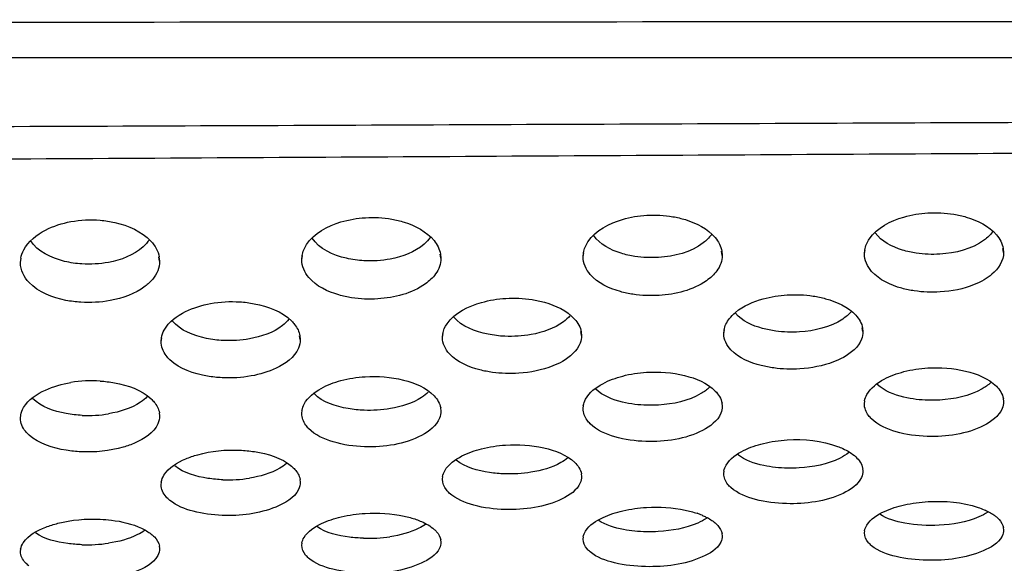
# Model space of a CAD drawing. Units: millimetres. Extents: x 47 to 756, y 170 to 506.
# Drawn here: x 342 to 352, y 183 to 188 of the extents above; entities that cross this region are included whole.
import ezdxf

# ---------------------------------------------------------------- set-up
doc = ezdxf.new("R2010")
doc.units = ezdxf.units.MM
doc.header["$LTSCALE"] = 46.255
doc.layers.add('IT83-BACK-MAINBODY_SOLIDLINE', color=7, linetype='CONTINUOUS')

msp = doc.modelspace()

# ---------------------------------------------------------------- linework, layer by layer
at = {"layer": 'IT83-BACK-MAINBODY_SOLIDLINE', "color": 7, "linetype": 'Continuous'}
for p, q in [((346.1901, 185.5748), (346.1828, 185.6164)), ((346.1844, 185.6167), (346.1901, 185.5748)), ((347.6186, 185.5898), (347.6243, 185.6311)), ((347.6186, 185.5898), (347.6258, 185.6309)), ((349.0186, 185.6045), (349.0114, 185.6451)), ((349.0127, 185.6453), (349.0186, 185.6045)), ((350.447, 185.6194), (350.4527, 185.6596)), ((350.447, 185.6194), (350.454, 185.6594)), ((351.847, 185.6338), (351.84, 185.6734)), ((351.8411, 185.6736), (351.847, 185.6338)), ((341.9617, 185.5314), (341.9694, 185.5748)), ((341.9617, 185.5314), (341.9695, 185.5747)), ((343.3617, 185.5455), (343.3542, 185.5883)), ((343.355, 185.5884), (343.3617, 185.5455)), ((344.7901, 185.5602), (344.7959, 185.6026)), ((344.7901, 185.5602), (344.7976, 185.6024)), ((347.6043, 184.7985), (347.5974, 184.8381)), ((347.5993, 184.8342), (347.6043, 184.7985)), ((349.0328, 184.8185), (349.0396, 184.8574)), ((349.0328, 184.8185), (349.038, 184.8538)), ((350.4328, 184.8379), (350.4261, 184.8755)), ((350.4276, 184.8728), (350.4328, 184.8379)), ((343.3759, 184.7394), (343.3819, 184.7765)), ((343.3759, 184.7394), (343.3824, 184.7764)), ((344.7759, 184.7588), (344.7691, 184.7972)), ((344.7702, 184.7953), (344.7759, 184.7588)), ((346.2043, 184.7788), (346.2115, 184.8194)), ((346.2043, 184.7788), (346.2096, 184.815)), ((350.447, 184.1121), (350.4517, 184.1421)), ((351.8423, 184.165), (351.847, 184.1353)), ((344.7901, 184.0154), (344.7949, 184.047)), ((346.1857, 184.0706), (346.1901, 184.0395)), ((347.6186, 184.064), (347.6234, 184.0948)), ((349.014, 184.1183), (349.0186, 184.0879)), ((341.9617, 183.9678), (341.9673, 184)), ((343.3566, 184.0229), (343.3617, 183.9911)), ((350.4287, 183.464), (350.4328, 183.4383)), ((344.7715, 183.3533), (344.7759, 183.3264)), ((346.2043, 183.3549), (346.2087, 183.3817)), ((347.6005, 183.4092), (347.6043, 183.3828)), ((349.0328, 183.411), (349.0371, 183.4371)), ((343.3759, 183.2987), (343.3809, 183.326)), ((351.8433, 182.8666), (351.847, 182.8449)), ((347.6186, 182.7535), (347.6226, 182.776)), ((349.015, 182.8065), (349.0186, 182.7843)), ((350.447, 182.8152), (350.451, 182.8372)), ((341.9617, 182.6277), (341.9664, 182.6511)), ((343.3578, 182.6815), (343.3617, 182.6585)), ((344.7901, 182.6903), (344.794, 182.7134)), ((346.1868, 182.7443), (346.1901, 182.7217))]:
    msp.add_line(p, q, dxfattribs=at)
for centre, radius, start, end in [((342.6814, 183.043), 1.3008, 86.44351, 99.42308), ((342.6397, 185.259), 1.2639, 267.3541, 279.53553), ((344.0479, 184.7231), 1.375, 267.93208, 279.07847), ((348.5049, 182.2518), 0.8034, 67.15719, 71.13707), ((345.4562, 184.2617), 1.5009, 268.32269, 278.46792), ((342.6283, 184.1814), 1.4859, 268.11006, 278.46935)]:
    msp.add_arc(centre, radius, start, end, dxfattribs=at)
for points, knots in [([(257.1241, 187.9438), (277.8372, 187.9439), (302.0848, 187.9461), (328.8304, 187.9434), (340.3769, 187.9458), (350.0869, 187.9561), (358.3945, 187.9567), (362.112, 187.9727), (364.7686, 187.9572), (366.3294, 187.9705), (366.9664, 187.9728)], [0, 0, 0, 0, 0.565713, 0.662246, 0.730474, 0.881069, 0.927444, 0.95737, 0.982603, 1, 1, 1, 1]), ([(327.3231, 187.5946), (334.3363, 187.5942), (344.2175, 187.5956), (355.5384, 187.5899), (361.735, 187.6024), (365.0636, 187.5911), (366.9525, 187.6029)], [0, 0, 0, 0, 0.530905, 0.748022, 0.857005, 1, 1, 1, 1]), ([(327.067, 186.8675), (330.3978, 186.8679), (335.394, 186.8768), (342.0555, 186.9009), (347.0517, 186.9212), (352.0477, 186.9423), (357.0446, 186.9601), (362.0374, 186.9832), (365.3745, 186.9928), (367.0318, 187.1511)], [0, 0, 0, 0, 0.250011, 0.375016, 0.500021, 0.625027, 0.750032, 0.875037, 1, 1, 1, 1]), ([(367.0318, 186.9048), (365.3786, 186.7138), (362.0406, 186.6775), (357.0504, 186.6565), (352.0548, 186.6289), (347.0604, 186.6006), (342.0657, 186.5722), (335.4062, 186.5388), (330.4115, 186.5263), (327.0817, 186.5258)], [0, 0, 0, 0, 0.124951, 0.249958, 0.374965, 0.499972, 0.624979, 0.749986, 1, 1, 1, 1]), ([(351.347, 186.0178), (351.3892, 186.0107), (351.5438, 185.9754), (351.6977, 185.8998), (351.7741, 185.8115)], [0, 0, 0, 0, 0.268353, 1, 1, 1, 1]), ([(342.7639, 185.9576), (342.8133, 185.9535), (342.9961, 185.9261), (343.1816, 185.8468), (343.2743, 185.7468)], [0, 0, 0, 0, 0.266772, 1, 1, 1, 1]), ([(344.7939, 185.6027), (344.8007, 185.6415), (344.8746, 185.809), (345.0526, 185.8998), (345.1848, 185.9399)], [0, 0, 0, 0, 0.221658, 1, 1, 1, 1]), ([(345.6955, 185.9681), (345.7378, 185.9606), (345.8927, 185.9234), (346.0461, 185.8439), (346.1205, 185.7533)], [0, 0, 0, 0, 0.268135, 1, 1, 1, 1]), ([(347.6222, 185.6312), (347.629, 185.6702), (347.7045, 185.8377), (347.8838, 185.9264), (348.0163, 185.9656)], [0, 0, 0, 0, 0.222582, 1, 1, 1, 1]), ([(348.522, 185.993), (348.5643, 185.9856), (348.7186, 185.9494), (348.8717, 185.8721), (348.947, 185.783)], [0, 0, 0, 0, 0.268813, 1, 1, 1, 1]), ([(350.4505, 185.6597), (350.4573, 185.6985), (350.5333, 185.8646), (350.7119, 185.9513), (350.8437, 185.9899)], [0, 0, 0, 0, 0.222828, 1, 1, 1, 1]), ([(341.9655, 185.5749), (341.9706, 185.604), (342.0151, 185.7269), (342.1261, 185.8127), (342.2139, 185.8582)], [0, 0, 0, 0, 0.229726, 1, 1, 1, 1]), ([(350.9693, 185.6262), (350.9227, 185.6332), (350.772, 185.6663), (350.6192, 185.7432), (350.5556, 185.8314)], [0, 0, 0, 0, 0.30265, 1, 1, 1, 1]), ([(351.7357, 185.8396), (351.7129, 185.8088), (351.5678, 185.6742), (351.3622, 185.6262), (351.206, 185.6164)], [0, 0, 0, 0, 0.196784, 1, 1, 1, 1]), ([(342.58, 185.5179), (342.5211, 185.5217), (342.3336, 185.5488), (342.1349, 185.6399), (342.0637, 185.7526)], [0, 0, 0, 0, 0.30688, 1, 1, 1, 1]), ([(343.2583, 185.762), (343.2409, 185.7349), (343.1335, 185.6149), (342.9725, 185.5572), (342.8478, 185.5339)], [0, 0, 0, 0, 0.202484, 1, 1, 1, 1]), ([(345.4156, 185.5499), (345.3565, 185.5532), (345.1679, 185.5788), (344.9673, 185.667), (344.8938, 185.7789)], [0, 0, 0, 0, 0.306566, 1, 1, 1, 1]), ([(346.0834, 185.7863), (346.0657, 185.7603), (345.9586, 185.6458), (345.8023, 185.5901), (345.6809, 185.5671)], [0, 0, 0, 0, 0.203001, 1, 1, 1, 1]), ([(348.1401, 185.5937), (348.0932, 185.6008), (347.9417, 185.6347), (347.7884, 185.7139), (347.7258, 185.8035)], [0, 0, 0, 0, 0.302842, 1, 1, 1, 1]), ([(348.9087, 185.812), (348.8862, 185.7806), (348.7423, 185.6433), (348.5355, 185.5938), (348.3786, 185.5837)], [0, 0, 0, 0, 0.196987, 1, 1, 1, 1]), ([(351.847, 185.6338), (351.847, 185.5508), (351.7732, 185.4382), (351.6787, 185.3748), (351.651, 185.3585)], [0, 0, 0, 0, 0.720529, 1, 1, 1, 1]), ([(346.1361, 185.4179), (346.1083, 185.3791), (345.9467, 185.2315), (345.7221, 185.178), (345.5554, 185.1673)], [0, 0, 0, 0, 0.222248, 1, 1, 1, 1]), ([(348.9637, 185.4484), (348.9353, 185.4098), (348.7724, 185.2645), (348.5487, 185.2125), (348.3827, 185.202)], [0, 0, 0, 0, 0.223468, 1, 1, 1, 1]), ([(350.9493, 185.2474), (350.9071, 185.2537), (350.7529, 185.2858), (350.5974, 185.3566), (350.5202, 185.4431)], [0, 0, 0, 0, 0.269137, 1, 1, 1, 1]), ([(342.5686, 185.133), (342.5187, 185.1363), (342.3344, 185.1599), (342.1443, 185.2331), (342.0494, 185.3322)], [0, 0, 0, 0, 0.267011, 1, 1, 1, 1]), ([(343.2922, 185.3662), (343.2698, 185.339), (343.1497, 185.2283), (342.9884, 185.1731), (342.864, 185.15)], [0, 0, 0, 0, 0.217829, 1, 1, 1, 1]), ([(345.2907, 185.1787), (345.2481, 185.1854), (345.0926, 185.2188), (344.9363, 185.2933), (344.8605, 185.3826)], [0, 0, 0, 0, 0.268872, 1, 1, 1, 1]), ([(348.1202, 185.2132), (348.0777, 185.2197), (347.923, 185.2524), (347.7671, 185.3249), (347.6907, 185.4126)], [0, 0, 0, 0, 0.269599, 1, 1, 1, 1]), ([(351.651, 185.3585), (351.6194, 185.3399), (351.4806, 185.2733), (351.3263, 185.2435), (351.2097, 185.2363)], [0, 0, 0, 0, 0.238915, 1, 1, 1, 1]), ([(344.1671, 185.1371), (344.2161, 185.1341), (344.4, 185.1112), (344.5896, 185.0416), (344.6875, 184.9452)], [0, 0, 0, 0, 0.263491, 1, 1, 1, 1]), ([(346.2075, 184.8151), (346.2139, 184.8517), (346.2908, 185.0136), (346.4679, 185.0938), (346.5985, 185.131)], [0, 0, 0, 0, 0.214876, 1, 1, 1, 1]), ([(347.1059, 185.1601), (347.1481, 185.1535), (347.3019, 185.1205), (347.4569, 185.0498), (347.5341, 184.9636)], [0, 0, 0, 0, 0.269556, 1, 1, 1, 1]), ([(349.089, 184.9676), (349.1075, 184.9913), (349.2031, 185.0855), (349.3309, 185.1397), (349.4302, 185.1672)], [0, 0, 0, 0, 0.225458, 1, 1, 1, 1]), ([(349.9328, 185.1953), (349.9749, 185.1889), (350.1281, 185.1567), (350.2826, 185.0878), (350.3606, 185.0031)], [0, 0, 0, 0, 0.270116, 1, 1, 1, 1]), ([(343.3792, 184.7765), (343.3839, 184.8034), (343.4283, 184.9201), (343.5375, 184.9977), (343.6227, 185.0396)], [0, 0, 0, 0, 0.223051, 1, 1, 1, 1]), ([(349.5557, 184.8433), (349.5111, 184.8493), (349.3662, 184.8782), (349.2184, 184.943), (349.1503, 185.0219)], [0, 0, 0, 0, 0.301116, 1, 1, 1, 1]), ([(350.3138, 185.0362), (350.2896, 185.0081), (350.1414, 184.8874), (349.9446, 184.845), (349.7933, 184.8353)], [0, 0, 0, 0, 0.196437, 1, 1, 1, 1]), ([(344, 184.7488), (343.9436, 184.7516), (343.7619, 184.7739), (343.5684, 184.847), (343.4883, 184.948)], [0, 0, 0, 0, 0.304609, 1, 1, 1, 1]), ([(344.6622, 184.9623), (344.6435, 184.9387), (344.5333, 184.8357), (344.3832, 184.7868), (344.2659, 184.7657)], [0, 0, 0, 0, 0.201964, 1, 1, 1, 1]), ([(344.6875, 184.9452), (344.6988, 184.934), (344.7376, 184.8912), (344.7654, 184.8369), (344.7727, 184.7955)], [0, 0, 0, 0, 0.273941, 1, 1, 1, 1]), ([(346.8321, 184.7913), (346.7756, 184.7939), (346.5935, 184.8155), (346.3991, 184.8865), (346.3176, 184.9868)], [0, 0, 0, 0, 0.304432, 1, 1, 1, 1]), ([(347.487, 184.9981), (347.468, 184.9753), (347.3581, 184.8766), (347.2113, 184.8294), (347.0964, 184.8087)], [0, 0, 0, 0, 0.202551, 1, 1, 1, 1]), ([(350.4328, 184.8379), (350.4328, 184.8122), (350.4096, 184.6999), (350.3118, 184.6212), (350.2369, 184.5796)], [0, 0, 0, 0, 0.23081, 1, 1, 1, 1]), ([(343.4651, 184.5546), (343.4513, 184.5677), (343.4043, 184.6186), (343.3759, 184.689), (343.3759, 184.7394)], [0, 0, 0, 0, 0.274515, 1, 1, 1, 1]), ([(344.7759, 184.7588), (344.7759, 184.7294), (344.7461, 184.5978), (344.6236, 184.5124), (344.5319, 184.4692)], [0, 0, 0, 0, 0.224303, 1, 1, 1, 1]), ([(347.6043, 184.7985), (347.6043, 184.7731), (347.5822, 184.661), (347.4859, 184.581), (347.4113, 184.5386)], [0, 0, 0, 0, 0.228654, 1, 1, 1, 1]), ([(349.5365, 184.4725), (349.4943, 184.4782), (349.3409, 184.5073), (349.1844, 184.5715), (349.1054, 184.6546)], [0, 0, 0, 0, 0.270793, 1, 1, 1, 1]), ([(343.9897, 184.3743), (343.9405, 184.3767), (343.7565, 184.3968), (343.5647, 184.4601), (343.4651, 184.5546)], [0, 0, 0, 0, 0.264255, 1, 1, 1, 1]), ([(346.7078, 184.4286), (346.6654, 184.4344), (346.5111, 184.4641), (346.3535, 184.5301), (346.275, 184.6149)], [0, 0, 0, 0, 0.270205, 1, 1, 1, 1]), ([(347.4113, 184.5386), (347.3802, 184.5209), (347.2414, 184.4564), (347.088, 184.4273), (346.9715, 184.4197)], [0, 0, 0, 0, 0.234684, 1, 1, 1, 1]), ([(350.2369, 184.5796), (350.2052, 184.562), (350.0661, 184.499), (349.9132, 184.4708), (349.7975, 184.4636)], [0, 0, 0, 0, 0.238227, 1, 1, 1, 1]), ([(348.2574, 184.4294), (348.385, 184.4371), (348.6275, 184.4192), (348.8666, 184.3231), (348.9473, 184.2411)], [0, 0, 0, 0, 0.526374, 1, 1, 1, 1]), ([(351.0845, 184.473), (351.2114, 184.4808), (351.4534, 184.4632), (351.6926, 184.3694), (351.7742, 184.2882)], [0, 0, 0, 0, 0.525003, 1, 1, 1, 1]), ([(342.7621, 184.3413), (342.8113, 184.3383), (342.9915, 184.3165), (343.1779, 184.2534), (343.2756, 184.1625)], [0, 0, 0, 0, 0.270024, 1, 1, 1, 1]), ([(345.4277, 184.3849), (345.5562, 184.3929), (345.8005, 184.3747), (346.0411, 184.2759), (346.121, 184.1922)], [0, 0, 0, 0, 0.526555, 1, 1, 1, 1]), ([(350.4496, 184.1422), (350.4535, 184.1641), (350.4899, 184.2592), (350.5774, 184.3233), (350.6456, 184.3599)], [0, 0, 0, 0, 0.223407, 1, 1, 1, 1]), ([(341.9645, 184.0001), (341.9691, 184.026), (342.0158, 184.1409), (342.128, 184.2122), (342.2141, 184.2513)], [0, 0, 0, 0, 0.21785, 1, 1, 1, 1]), ([(344.7929, 184.047), (344.7967, 184.0688), (344.832, 184.1641), (344.918, 184.2298), (344.9859, 184.2675)], [0, 0, 0, 0, 0.221353, 1, 1, 1, 1]), ([(346.0624, 184.2308), (346.0424, 184.2106), (345.9312, 184.1242), (345.7915, 184.0829), (345.6817, 184.0641)], [0, 0, 0, 0, 0.20298, 1, 1, 1, 1]), ([(347.6213, 184.0948), (347.6251, 184.1169), (347.6612, 184.2124), (347.7485, 184.2774), (347.8169, 184.3146)], [0, 0, 0, 0, 0.223265, 1, 1, 1, 1]), ([(348.1399, 184.1068), (348.0979, 184.112), (347.9594, 184.137), (347.8182, 184.1911), (347.7467, 184.2602)], [0, 0, 0, 0, 0.298833, 1, 1, 1, 1]), ([(348.8903, 184.2795), (348.8647, 184.2541), (348.714, 184.1469), (348.5248, 184.1093), (348.3782, 184.1001)], [0, 0, 0, 0, 0.196839, 1, 1, 1, 1]), ([(350.9686, 184.1571), (350.9268, 184.1622), (350.7891, 184.1868), (350.6488, 184.2396), (350.5768, 184.3073)], [0, 0, 0, 0, 0.298451, 1, 1, 1, 1]), ([(351.7171, 184.326), (351.6912, 184.301), (351.5396, 184.1957), (351.3509, 184.1592), (351.2045, 184.1503)], [0, 0, 0, 0, 0.196909, 1, 1, 1, 1]), ([(342.5814, 183.9965), (342.528, 183.9989), (342.3542, 184.0185), (342.1704, 184.0785), (342.0849, 184.1675)], [0, 0, 0, 0, 0.301877, 1, 1, 1, 1]), ([(343.2366, 184.1845), (343.2167, 184.1636), (343.1042, 184.0739), (342.9613, 184.0316), (342.8491, 184.0126)], [0, 0, 0, 0, 0.202379, 1, 1, 1, 1]), ([(343.2756, 184.1625), (343.2865, 184.1524), (343.3243, 184.1131), (343.352, 184.0622), (343.3589, 184.023)], [0, 0, 0, 0, 0.27313, 1, 1, 1, 1]), ([(345.4167, 184.0471), (345.3628, 184.0492), (345.1873, 184.0677), (345.0012, 184.1262), (344.9139, 184.2152)], [0, 0, 0, 0, 0.301834, 1, 1, 1, 1]), ([(351.847, 184.1353), (351.847, 184.1111), (351.8216, 184.0024), (351.7218, 183.932), (351.6472, 183.8941)], [0, 0, 0, 0, 0.224383, 1, 1, 1, 1]), ([(346.1901, 184.0395), (346.1901, 184.0156), (346.1667, 183.9076), (346.0696, 183.8348), (345.9961, 183.7957)], [0, 0, 0, 0, 0.222738, 1, 1, 1, 1]), ([(347.6903, 183.9122), (347.6793, 183.923), (347.6415, 183.9651), (347.6186, 184.0227), (347.6186, 184.064)], [0, 0, 0, 0, 0.27174, 1, 1, 1, 1]), ([(349.0186, 184.0879), (349.0186, 184.0637), (348.9939, 183.9553), (348.8954, 183.8838), (348.8213, 183.8453)], [0, 0, 0, 0, 0.224741, 1, 1, 1, 1]), ([(350.52, 183.9606), (350.5089, 183.9714), (350.4705, 184.0131), (350.447, 184.0707), (350.447, 184.1121)], [0, 0, 0, 0, 0.27213, 1, 1, 1, 1]), ([(342.0489, 183.7976), (342.0356, 183.8095), (341.9902, 183.8555), (341.9617, 183.9209), (341.9617, 183.9678)], [0, 0, 0, 0, 0.276666, 1, 1, 1, 1]), ([(343.3617, 183.9911), (343.3617, 183.9636), (343.3299, 183.8362), (343.2068, 183.7595), (343.1162, 183.7196)], [0, 0, 0, 0, 0.217484, 1, 1, 1, 1]), ([(344.8597, 183.8639), (344.849, 183.8748), (344.8121, 183.9172), (344.7901, 183.9744), (344.7901, 184.0154)], [0, 0, 0, 0, 0.271784, 1, 1, 1, 1]), ([(351.6472, 183.8941), (351.4748, 183.8065), (351.1626, 183.7639), (350.7773, 183.8141), (350.5869, 183.8963), (350.52, 183.9606)], [0, 0, 0, 0, 0.494628, 0.762526, 1, 1, 1, 1]), ([(345.9961, 183.7957), (345.824, 183.7042), (345.5072, 183.659), (345.1179, 183.7108), (344.9255, 183.7973), (344.8597, 183.8639)], [0, 0, 0, 0, 0.493108, 0.762998, 1, 1, 1, 1]), ([(348.8213, 183.8453), (348.6493, 183.756), (348.3352, 183.7121), (347.9482, 183.7627), (347.7568, 183.8468), (347.6903, 183.9122)], [0, 0, 0, 0, 0.493598, 0.762617, 1, 1, 1, 1]), ([(342.571, 183.6299), (342.5211, 183.6322), (342.3394, 183.6511), (342.1492, 183.7081), (342.0489, 183.7976)], [0, 0, 0, 0, 0.270649, 1, 1, 1, 1]), ([(343.1162, 183.7196), (343.077, 183.7023), (342.9018, 183.6413), (342.7131, 183.6234), (342.571, 183.6299)], [0, 0, 0, 0, 0.231158, 1, 1, 1, 1]), ([(343.6239, 183.5588), (343.663, 183.5755), (343.8377, 183.6351), (344.0254, 183.6529), (344.167, 183.6465)], [0, 0, 0, 0, 0.230681, 1, 1, 1, 1]), ([(344.167, 183.6465), (344.2163, 183.6442), (344.3975, 183.6257), (344.5865, 183.5712), (344.6888, 183.4846)], [0, 0, 0, 0, 0.269259, 1, 1, 1, 1]), ([(346.8398, 183.6977), (346.9679, 183.7057), (347.2098, 183.6901), (347.4518, 183.6028), (347.5346, 183.5238)], [0, 0, 0, 0, 0.528688, 1, 1, 1, 1]), ([(349.0351, 183.4371), (349.0387, 183.458), (349.0761, 183.5505), (349.1646, 183.6092), (349.2327, 183.6434)], [0, 0, 0, 0, 0.217542, 1, 1, 1, 1]), ([(350.1774, 183.685), (350.1955, 183.6783), (350.2607, 183.6515), (350.3231, 183.6148), (350.3608, 183.5798)], [0, 0, 0, 0, 0.271671, 1, 1, 1, 1]), ([(343.3783, 183.326), (343.3825, 183.35), (343.4296, 183.4592), (343.54, 183.5228), (343.6239, 183.5588)], [0, 0, 0, 0, 0.210707, 1, 1, 1, 1]), ([(346.2067, 183.3817), (346.2103, 183.4022), (346.2465, 183.494), (346.3334, 183.5535), (346.4007, 183.5881)], [0, 0, 0, 0, 0.215447, 1, 1, 1, 1]), ([(346.831, 183.4078), (346.7803, 183.4094), (346.6121, 183.4247), (346.436, 183.4713), (346.3432, 183.5467)], [0, 0, 0, 0, 0.297897, 1, 1, 1, 1]), ([(347.4638, 183.5676), (347.443, 183.5502), (347.3316, 183.4767), (347.1993, 183.4412), (347.095, 183.4244)], [0, 0, 0, 0, 0.204154, 1, 1, 1, 1]), ([(349.554, 183.4734), (349.5142, 183.4778), (349.3817, 183.499), (349.247, 183.5435), (349.1726, 183.6027)], [0, 0, 0, 0, 0.296332, 1, 1, 1, 1]), ([(350.2909, 183.6229), (350.2639, 183.6007), (350.1119, 183.509), (349.9316, 183.4765), (349.7907, 183.468)], [0, 0, 0, 0, 0.198491, 1, 1, 1, 1]), ([(343.9983, 183.349), (343.9479, 183.3508), (343.7809, 183.3666), (343.6062, 183.4141), (343.5146, 183.4897)], [0, 0, 0, 0, 0.2979, 1, 1, 1, 1]), ([(344.6375, 183.5121), (344.6167, 183.4943), (344.5046, 183.4186), (344.3705, 183.3823), (344.2649, 183.3653)], [0, 0, 0, 0, 0.203743, 1, 1, 1, 1]), ([(344.6888, 183.4846), (344.7002, 183.475), (344.7382, 183.439), (344.767, 183.3906), (344.7735, 183.3534)], [0, 0, 0, 0, 0.282847, 1, 1, 1, 1]), ([(350.4328, 183.4383), (350.4328, 183.4156), (350.4059, 183.311), (350.3061, 183.2477), (350.2326, 183.2127)], [0, 0, 0, 0, 0.218019, 1, 1, 1, 1]), ([(346.2741, 183.2157), (346.2634, 183.2256), (346.2272, 183.2636), (346.2043, 183.3168), (346.2043, 183.3549)], [0, 0, 0, 0, 0.276562, 1, 1, 1, 1]), ([(347.6043, 183.3828), (347.6043, 183.3605), (347.579, 183.2568), (347.481, 183.1924), (347.4083, 183.1568)], [0, 0, 0, 0, 0.216002, 1, 1, 1, 1]), ([(349.1051, 183.271), (349.0941, 183.2808), (349.0568, 183.3186), (349.0328, 183.3724), (349.0328, 183.411)], [0, 0, 0, 0, 0.276552, 1, 1, 1, 1]), ([(343.4637, 183.1422), (343.4502, 183.1531), (343.4057, 183.1941), (343.3759, 183.2551), (343.3759, 183.2987)], [0, 0, 0, 0, 0.284951, 1, 1, 1, 1]), ([(344.7759, 183.3264), (344.7759, 183.3008), (344.7416, 183.1786), (344.6186, 183.1117), (344.5297, 183.0754)], [0, 0, 0, 0, 0.210526, 1, 1, 1, 1]), ([(350.2326, 183.2127), (350.0584, 183.1298), (349.7483, 183.09), (349.3645, 183.1349), (349.1733, 183.2098), (349.1051, 183.271)], [0, 0, 0, 0, 0.496067, 0.764466, 1, 1, 1, 1]), ([(344.5297, 183.0754), (344.3614, 183.0067), (344.0718, 182.9717), (343.7092, 183.0175), (343.5308, 183.0876), (343.4637, 183.1422)], [0, 0, 0, 0, 0.495857, 0.764204, 1, 1, 1, 1]), ([(347.4083, 183.1568), (347.2339, 183.0714), (346.9205, 183.0304), (346.5341, 183.0762), (346.3416, 183.1533), (346.2741, 183.2157)], [0, 0, 0, 0, 0.495707, 0.765494, 1, 1, 1, 1]), ([(348.2577, 183.0711), (348.3867, 183.0788), (348.56, 183.0692), (348.7254, 183.0255), (348.7646, 183.0121)], [0, 0, 0, 0, 0.757183, 1, 1, 1, 1]), ([(351.6514, 183.0483), (351.6854, 183.0337), (351.7281, 183.0114), (351.7661, 182.9824), (351.7743, 182.9754)], [0, 0, 0, 0, 0.774341, 1, 1, 1, 1]), ([(342.2173, 182.8729), (342.2568, 182.8884), (342.434, 182.9436), (342.6224, 182.9595), (342.765, 182.9528)], [0, 0, 0, 0, 0.22914, 1, 1, 1, 1]), ([(342.765, 182.9528), (342.8021, 182.9511), (342.9436, 182.939), (343.0854, 182.9064), (343.1804, 182.8616)], [0, 0, 0, 0, 0.261185, 1, 1, 1, 1]), ([(345.4276, 183.0112), (345.5584, 183.0192), (345.7341, 183.0094), (345.9014, 182.964), (345.941, 182.95)], [0, 0, 0, 0, 0.757156, 1, 1, 1, 1]), ([(345.941, 182.95), (345.9589, 182.9437), (346.023, 182.9186), (346.0846, 182.8842), (346.1218, 182.851)], [0, 0, 0, 0, 0.275856, 1, 1, 1, 1]), ([(347.6205, 182.776), (347.624, 182.7957), (347.6625, 182.8853), (347.7516, 182.9388), (347.8194, 182.9706)], [0, 0, 0, 0, 0.211008, 1, 1, 1, 1]), ([(348.8618, 182.9633), (348.8337, 182.944), (348.6826, 182.8654), (348.5105, 182.8367), (348.3755, 182.8287)], [0, 0, 0, 0, 0.201091, 1, 1, 1, 1]), ([(348.8168, 182.9922), (348.8295, 182.9868), (348.8757, 182.9658), (348.9196, 182.9389), (348.9475, 182.9147)], [0, 0, 0, 0, 0.272852, 1, 1, 1, 1]), ([(350.4489, 182.8373), (350.4524, 182.8571), (350.4916, 182.9468), (350.5814, 182.9995), (350.6496, 183.0309)], [0, 0, 0, 0, 0.210971, 1, 1, 1, 1]), ([(351.1989, 182.8915), (351.0837, 182.8852), (350.8789, 182.8956), (350.6766, 182.9545), (350.6018, 183.003)], [0, 0, 0, 0, 0.563985, 1, 1, 1, 1]), ([(351.688, 183.0233), (351.6596, 183.0043), (351.5072, 182.9269), (351.3344, 182.8989), (351.1989, 182.8915)], [0, 0, 0, 0, 0.20136, 1, 1, 1, 1]), ([(351.7743, 182.9754), (351.7836, 182.9676), (351.8153, 182.9378), (351.8396, 182.8977), (351.845, 182.8667)], [0, 0, 0, 0, 0.279269, 1, 1, 1, 1]), ([(341.9638, 182.6511), (341.9678, 182.6743), (342.0181, 182.7822), (342.1318, 182.8395), (342.2173, 182.8729)], [0, 0, 0, 0, 0.203843, 1, 1, 1, 1]), ([(344.7922, 182.7134), (344.7956, 182.7328), (344.8329, 182.8217), (344.9204, 182.8758), (344.9874, 182.908)], [0, 0, 0, 0, 0.209082, 1, 1, 1, 1]), ([(345.4123, 182.7614), (345.3644, 182.7628), (345.2034, 182.7758), (345.0368, 182.8144), (344.9419, 182.8787)], [0, 0, 0, 0, 0.294794, 1, 1, 1, 1]), ([(346.0355, 182.9012), (346.0141, 182.8861), (345.9032, 182.8231), (345.777, 182.7921), (345.6773, 182.7772)], [0, 0, 0, 0, 0.206128, 1, 1, 1, 1]), ([(346.1218, 182.851), (346.1306, 182.8431), (346.1604, 182.8134), (346.1828, 182.7744), (346.1881, 182.7444)], [0, 0, 0, 0, 0.279333, 1, 1, 1, 1]), ([(348.1381, 182.833), (348.1007, 182.8367), (347.9744, 182.8548), (347.8467, 182.8919), (347.7713, 182.942)], [0, 0, 0, 0, 0.293376, 1, 1, 1, 1]), ([(348.9475, 182.9147), (348.9566, 182.9068), (348.9876, 182.877), (349.0112, 182.8372), (349.0166, 182.8066)], [0, 0, 0, 0, 0.279266, 1, 1, 1, 1]), ([(351.847, 182.8449), (351.847, 182.8234), (351.817, 182.7214), (351.7149, 182.6661), (351.6411, 182.6343)], [0, 0, 0, 0, 0.210535, 1, 1, 1, 1]), ([(342.5793, 182.6963), (342.5319, 182.6978), (342.3725, 182.7113), (342.2077, 182.7506), (342.1139, 182.8147)], [0, 0, 0, 0, 0.294642, 1, 1, 1, 1]), ([(343.2083, 182.838), (343.1869, 182.8226), (343.0753, 182.7582), (342.9478, 182.7268), (342.8471, 182.7117)], [0, 0, 0, 0, 0.205879, 1, 1, 1, 1]), ([(343.2773, 182.8028), (343.2882, 182.7941), (343.3249, 182.7615), (343.3535, 182.7165), (343.3596, 182.6816)], [0, 0, 0, 0, 0.282695, 1, 1, 1, 1]), ([(347.69, 182.6245), (347.6792, 182.6336), (347.6429, 182.6675), (347.6186, 182.7176), (347.6186, 182.7535)], [0, 0, 0, 0, 0.281746, 1, 1, 1, 1]), ([(349.0186, 182.7843), (349.0186, 182.7631), (348.9899, 182.6623), (348.89, 182.606), (348.8175, 182.5738)], [0, 0, 0, 0, 0.210683, 1, 1, 1, 1]), ([(350.5197, 182.6864), (350.5087, 182.6953), (350.4721, 182.729), (350.447, 182.7792), (350.447, 182.8152)], [0, 0, 0, 0, 0.281651, 1, 1, 1, 1]), ([(343.3617, 182.6585), (343.3617, 182.6345), (343.3247, 182.5161), (343.2014, 182.4574), (343.1132, 182.424)], [0, 0, 0, 0, 0.202539, 1, 1, 1, 1]), ([(344.8586, 182.5626), (344.8481, 182.5717), (344.8131, 182.6058), (344.7901, 182.6551), (344.7901, 182.6903)], [0, 0, 0, 0, 0.281544, 1, 1, 1, 1]), ([(346.1901, 182.7217), (346.1901, 182.7008), (346.1629, 182.6004), (346.0641, 182.543), (345.992, 182.5103)], [0, 0, 0, 0, 0.20869, 1, 1, 1, 1]), ([(351.6411, 182.6343), (351.4656, 182.5587), (351.1604, 182.5227), (350.7804, 182.5627), (350.5895, 182.6292), (350.5197, 182.6864)], [0, 0, 0, 0, 0.496707, 0.765354, 1, 1, 1, 1]), ([(342.0476, 182.4843), (342.0345, 182.4943), (341.9917, 182.5309), (341.9617, 182.5874), (341.9617, 182.6277)], [0, 0, 0, 0, 0.290372, 1, 1, 1, 1]), ([(345.992, 182.5103), (345.8154, 182.4302), (345.5038, 182.3922), (345.1193, 182.4336), (344.9267, 182.5037), (344.8586, 182.5626)], [0, 0, 0, 0, 0.49762, 0.769027, 1, 1, 1, 1]), ([(348.8175, 182.5738), (348.6411, 182.4955), (348.3324, 182.4585), (347.9502, 182.499), (347.759, 182.567), (347.69, 182.6245)], [0, 0, 0, 0, 0.498355, 0.767894, 1, 1, 1, 1])]:
    msp.add_open_spline(points, degree=3, knots=knots, dxfattribs=at)
for points in [[(348.2593, 186.0073), (348.3469, 186.0125), (348.4356, 186.008), (348.522, 185.993)], [(350.8437, 185.9899), (350.9222, 186.0129), (351.004, 186.0263), (351.0857, 186.0313)], [(351.0857, 186.0313), (351.1728, 186.0365), (351.261, 186.0322), (351.347, 186.0178)], [(342.2139, 185.8582), (342.2936, 185.8996), (342.3812, 185.927), (342.4696, 185.9432)], [(342.4696, 185.9432), (342.5662, 185.961), (342.666, 185.9656), (342.7639, 185.9576)], [(345.1848, 185.9399), (345.2644, 185.964), (345.3475, 185.978), (345.4305, 185.983)], [(345.4305, 185.983), (345.5188, 185.9883), (345.6084, 185.9836), (345.6955, 185.9681)], [(348.0163, 185.9656), (348.0951, 185.9889), (348.1773, 186.0024), (348.2593, 186.0073)], [(343.2743, 185.7468), (343.3148, 185.703), (343.3476, 185.6473), (343.3579, 185.5886)], [(346.1205, 185.7533), (346.1525, 185.7142), (346.1777, 185.6666), (346.1864, 185.6168)], [(348.947, 185.783), (348.98, 185.7439), (349.0061, 185.6958), (349.0149, 185.6455)], [(351.7741, 185.8115), (351.8077, 185.7726), (351.8346, 185.7243), (351.8435, 185.6737)], [(350.5202, 185.4431), (350.4779, 185.4906), (350.447, 185.5558), (350.447, 185.6194)], [(351.206, 185.6164), (351.1272, 185.6114), (351.0474, 185.6145), (350.9693, 185.6262)], [(342.0494, 185.3322), (341.9992, 185.3846), (341.9617, 185.4589), (341.9617, 185.5314)], [(342.8478, 185.5339), (342.7599, 185.5175), (342.6692, 185.5122), (342.58, 185.5179)], [(343.3617, 185.5455), (343.3617, 185.4814), (343.3329, 185.4157), (343.2922, 185.3662)], [(344.8605, 185.3826), (344.8193, 185.4312), (344.7901, 185.4965), (344.7901, 185.5602)], [(345.6809, 185.5671), (345.5938, 185.5505), (345.504, 185.5449), (345.4156, 185.5499)], [(346.1901, 185.5748), (346.1901, 185.5195), (346.1684, 185.4628), (346.1361, 185.4179)], [(347.6907, 185.4126), (347.6487, 185.4606), (347.6186, 185.526), (347.6186, 185.5898)], [(348.3786, 185.5837), (348.2992, 185.5785), (348.2188, 185.5817), (348.1401, 185.5937)], [(349.0186, 185.6045), (349.0186, 185.5494), (348.9963, 185.4929), (348.9637, 185.4484)], [(351.2097, 185.2363), (351.123, 185.231), (351.0352, 185.2344), (350.9493, 185.2474)], [(342.864, 185.15), (342.767, 185.1321), (342.667, 185.1266), (342.5686, 185.133)], [(343.8739, 185.1201), (343.9702, 185.1378), (344.0694, 185.1432), (344.1671, 185.1371)], [(345.5554, 185.1673), (345.4673, 185.1616), (345.3779, 185.1651), (345.2907, 185.1787)], [(346.5985, 185.131), (346.6777, 185.1535), (346.7599, 185.1668), (346.842, 185.1719)], [(346.842, 185.1719), (346.9299, 185.1773), (347.0189, 185.1737), (347.1059, 185.1601)], [(348.3827, 185.202), (348.2953, 185.1965), (348.2068, 185.1999), (348.1202, 185.2132)], [(349.4302, 185.1672), (349.5086, 185.189), (349.5899, 185.2019), (349.6712, 185.2068)], [(349.6712, 185.2068), (349.7583, 185.2121), (349.8465, 185.2085), (349.9328, 185.1953)], [(343.6227, 185.0396), (343.7016, 185.0784), (343.7874, 185.1042), (343.8739, 185.1201)], [(347.5341, 184.9636), (347.5665, 184.9274), (347.5928, 184.8821), (347.6012, 184.8343)], [(349.0359, 184.8538), (349.0431, 184.8951), (349.0634, 184.9346), (349.089, 184.9676)], [(350.3606, 185.0031), (350.3939, 184.967), (350.4212, 184.9213), (350.4297, 184.8729)], [(349.7933, 184.8353), (349.7142, 184.8302), (349.6342, 184.8327), (349.5557, 184.8433)], [(344.2659, 184.7657), (344.1785, 184.7499), (344.0887, 184.7444), (344, 184.7488)], [(346.275, 184.6149), (346.2346, 184.6586), (346.2043, 184.7193), (346.2043, 184.7788)], [(347.0964, 184.8087), (347.0095, 184.793), (346.9203, 184.7874), (346.8321, 184.7913)], [(349.1054, 184.6546), (349.0642, 184.6979), (349.0328, 184.7587), (349.0328, 184.8185)], [(344.5319, 184.4692), (344.4532, 184.432), (344.3679, 184.4077), (344.2822, 184.3924)], [(346.9715, 184.4197), (346.8837, 184.414), (346.7949, 184.4166), (346.7078, 184.4286)], [(348.0171, 184.3917), (348.0956, 184.4123), (348.1765, 184.4245), (348.2574, 184.4294)], [(349.7975, 184.4636), (349.7106, 184.4581), (349.6228, 184.4608), (349.5365, 184.4725)], [(350.6456, 184.3599), (350.7083, 184.3935), (350.7762, 184.4179), (350.8451, 184.4358)], [(350.8451, 184.4358), (350.9232, 184.4561), (351.0039, 184.4681), (351.0845, 184.473)], [(344.2822, 184.3924), (344.186, 184.3752), (344.0873, 184.3694), (343.9897, 184.3743)], [(344.9859, 184.2675), (345.0482, 184.3021), (345.1159, 184.3273), (345.1847, 184.3459)], [(345.1847, 184.3459), (345.2639, 184.3672), (345.3459, 184.3799), (345.4277, 184.3849)], [(347.8169, 184.3146), (347.8797, 184.3488), (347.948, 184.3736), (348.0171, 184.3917)], [(342.2141, 184.2513), (342.2946, 184.2878), (342.3813, 184.3117), (342.4684, 184.3263)], [(348.9473, 184.2411), (348.9801, 184.2077), (349.0078, 184.1646), (349.0159, 184.1184)], [(351.7742, 184.2882), (351.8077, 184.2549), (351.8362, 184.2116), (351.8443, 184.1651)], [(346.121, 184.1922), (346.1529, 184.1588), (346.1794, 184.1161), (346.1874, 184.0707)], [(351.2045, 184.1503), (351.126, 184.1455), (351.0467, 184.1476), (350.9686, 184.1571)], [(345.6817, 184.0641), (345.5944, 184.0491), (345.5051, 184.0436), (345.4167, 184.0471)], [(348.3782, 184.1001), (348.2989, 184.0951), (348.2188, 184.0971), (348.1399, 184.1068)], [(349.4323, 183.7147), (349.5104, 183.7339), (349.5908, 183.7453), (349.6711, 183.7501)], [(349.6711, 183.7501), (349.841, 183.7604), (350.0179, 183.7442), (350.1774, 183.685)], [(346.4007, 183.5881), (346.4631, 183.6203), (346.5304, 183.6434), (346.5984, 183.6607)], [(346.5984, 183.6607), (346.6773, 183.6806), (346.7586, 183.6926), (346.8398, 183.6977)], [(349.2327, 183.6434), (349.2958, 183.6751), (349.3637, 183.6979), (349.4323, 183.7147)], [(350.3608, 183.5798), (350.3938, 183.5492), (350.4227, 183.5085), (350.4305, 183.4641)], [(347.5346, 183.5238), (347.5666, 183.4932), (347.5943, 183.4529), (347.602, 183.4092)], [(349.7907, 183.468), (349.7119, 183.4632), (349.6325, 183.4648), (349.554, 183.4734)], [(347.095, 183.4244), (347.008, 183.4104), (346.9191, 183.405), (346.831, 183.4078)], [(348.0191, 183.0374), (348.0974, 183.0555), (348.1775, 183.0663), (348.2577, 183.0711)], [(350.6496, 183.0309), (350.7133, 183.0602), (350.781, 183.0811), (350.8494, 183.0966)], [(350.8494, 183.0966), (350.9273, 183.1143), (351.0071, 183.1248), (351.0869, 183.1294)], [(351.0869, 183.1294), (351.2554, 183.1392), (351.43, 183.1254), (351.59, 183.0716)], [(351.59, 183.0716), (351.6108, 183.0647), (351.6313, 183.0569), (351.6514, 183.0483)], [(344.9874, 182.908), (345.0504, 182.9383), (345.1177, 182.9599), (345.1857, 182.9761)], [(345.1857, 182.9761), (345.265, 182.9949), (345.3463, 183.0062), (345.4276, 183.0112)], [(347.8194, 182.9706), (347.8829, 183.0004), (347.9507, 183.0216), (348.0191, 183.0374)], [(343.1804, 182.8616), (343.2146, 182.8455), (343.2477, 182.8263), (343.2773, 182.8028)], [(348.3755, 182.8287), (348.2964, 182.824), (348.2168, 182.8252), (348.1381, 182.833)]]:
    msp.add_open_spline(points, degree=3, dxfattribs=at)

doc.saveas('drawing.dxf')
